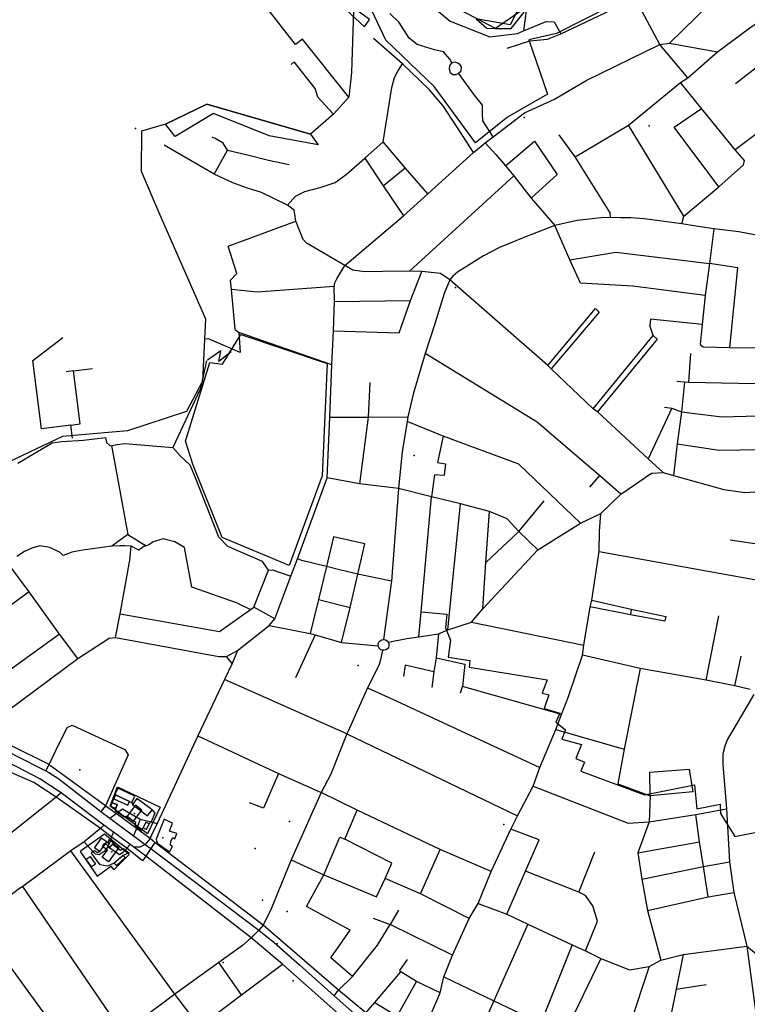
# Model space of a CAD drawing. Units: millimetres. Extents: x 16790679 to 16852295, y -4073681 to -3998210.
# Drawn here: x 16827827 to 16828910, y -4010646 to -4009180 of the extents above; entities that cross this region are included whole.
import ezdxf

# ---------------------------------------------------------------- set-up
doc = ezdxf.new("R2010")
doc.units = ezdxf.units.MM
for name, color, linetype, true_color in [('Sydney.Amenity', 7, 'Continuous', 0xfdeada), ('Sydney.Boundary', 7, 'Continuous', 0x548dd4), ('Sydney.Cycleway', 7, 'Continuous', 0xfac08f), ('Sydney.Highway', 7, 'Continuous', 0xd0ddae), ('Sydney.Landuse', 7, 'Continuous', 0xddd9c3), ('Sydney.Leisure', 7, 'Continuous', 0xdbeef3), ('Sydney.Man Made', 7, 'Continuous', 0x4f81bd), ('Sydney.Natural', 7, 'Continuous', 0xdbe5f1), ('Sydney.Shop', 7, 'Continuous', 0xebf1dd), ('Sydney.Sport', 7, 'Continuous', 0xfbd5b5), ('Sydney.Tourism', 7, 'Continuous', 0xc6d9f0)]:
    doc.layers.add(name, color=color, linetype=linetype, true_color=true_color)
doc.layers.add('Sydney.Building', color=252, linetype='Continuous')

msp = doc.modelspace()

# ---------------------------------------------------------------- linework, layer by layer
at = {"layer": 'Sydney.Amenity', "flags": 128}
for points in [[(16828347.7, -4009179.8), (16828316.7, -4009157.1), (16828313.1, -4009165.5), (16828340.6, -4009190.5), (16828347.7, -4009179.8)], [(16828228.6, -4009992.7), (16828128.8, -4009951.1), (16828085.4, -4009843.1), (16828074.1, -4009807.4), (16828110.2, -4009690.3), (16828129.2, -4009693), (16828156.3, -4009648.7), (16828284.7, -4009692.1), (16828277.3, -4009859.1), (16828228.6, -4009992.7)], [(16827967.4, -4010339.8), (16827988.3, -4010349.6), (16827990.9, -4010344), (16827970, -4010334.3), (16827967.4, -4010339.8)], [(16827965.3, -4010345.8), (16827972.7, -4010348.7), (16827970.5, -4010354.4), (16827963.1, -4010351.4), (16827965.3, -4010345.8)], [(16828015.2, -4010374.7), (16828011.2, -4010383.3), (16828016.2, -4010385.6), (16828020.2, -4010377), (16828015.2, -4010374.7)], [(16827968, -4010436), (16827981, -4010423.8), (16827981.6, -4010424.4), (16827984.3, -4010427.4), (16827971.4, -4010439.5), (16827968, -4010436)]]:
    msp.add_lwpolyline(points, dxfattribs=at)
at = {"layer": 'Sydney.Amenity'}
for p in [(16828578.2, -4009325.5), (16827999.7, -4009342.1), (16828764.2, -4009338.2), (16828475.9, -4009578.6), (16828331.1, -4010141.4), (16827916.9, -4010296.9), (16827998.2, -4010362.1), (16828229.1, -4010374), (16828547.6, -4010378.3), (16828040.2, -4010398.2), (16828177.9, -4010414.1), (16827964.7, -4010418.7), (16828225.5, -4010507.7), (16828130.3, -4010583.9)]:
    msp.add_point(p, dxfattribs=at)
at = {"layer": 'Sydney.Boundary', "flags": 128}
for points in [[(16828324.2, -4009166.1), (16828321.2, -4009258.6), (16828317, -4009295.5), (16828294.6, -4009320.5), (16828260.1, -4009350.7), (16828105.7, -4009305.9), (16828044.5, -4009335.8), (16828008.5, -4009345.8)], [(16828324.2, -4009166.1), (16828321.2, -4009258.6), (16828317, -4009295.5), (16828294.6, -4009320.5), (16828260.1, -4009350.7), (16828105.7, -4009305.9), (16828044.5, -4009335.8), (16828008.5, -4009345.8)], [(16828571.8, -4009159.5), (16828557.1, -4009187.8), (16828506.5, -4009178.5)], [(16828571.8, -4009159.5), (16828557.1, -4009187.8), (16828506.5, -4009178.5)], [(16828008.5, -4009345.8), (16828008.4, -4009405.5), (16828035.9, -4009470.4), (16828103.8, -4009625.2), (16828102.3, -4009655.9)], [(16828008.5, -4009345.8), (16828008.4, -4009405.5), (16828035.9, -4009470.4), (16828103.8, -4009625.2), (16828102.3, -4009655.9)], [(16828153.4, -4009645.5), (16828155.6, -4009675.6), (16828108.3, -4009655.2), (16828102.3, -4009655.9)], [(16828153.4, -4009645.5), (16828155.6, -4009675.6), (16828108.3, -4009655.2), (16828102.3, -4009655.9)], [(16828291.7, -4009693.9), (16828153.4, -4009645.5)], [(16828291.7, -4009693.9), (16828153.4, -4009645.5)], [(16828102.3, -4009655.9), (16828099.4, -4009718.3), (16828075.5, -4009763.3), (16827987.7, -4009792), (16827891.4, -4009800.8), (16827823.3, -4009832.8), (16827741.4, -4009874.2), (16827732, -4009892), (16827705.5, -4009901.8), (16827689.1, -4009924.1), (16827542.6, -4010011.4), (16827502.1, -4010037.5), (16827458, -4010066.3), (16827422.4, -4010071.9), (16827420, -4010099.4), (16827380.1, -4010163.9), (16827373.5, -4010227.5), (16827352.3, -4010293.8), (16827331.4, -4010319.5), (16827302.5, -4010341.7), (16827272.9, -4010356.5), (16827241.5, -4010364), (16827189.3, -4010364.7)], [(16828102.3, -4009655.9), (16828099.4, -4009718.3), (16828075.5, -4009763.3), (16827987.7, -4009792), (16827891.4, -4009800.8), (16827823.3, -4009832.8), (16827741.4, -4009874.2), (16827732, -4009892), (16827705.5, -4009901.8), (16827689.1, -4009924.1), (16827542.6, -4010011.4), (16827502.1, -4010037.5), (16827458, -4010066.3), (16827422.4, -4010071.9), (16827420, -4010099.4), (16827380.1, -4010163.9), (16827373.5, -4010227.5), (16827352.3, -4010293.8), (16827331.4, -4010319.5), (16827302.5, -4010341.7), (16827272.9, -4010356.5), (16827241.5, -4010364), (16827189.3, -4010364.7)], [(16828289.1, -4009771.6), (16828291.7, -4009693.9)], [(16828289.1, -4009771.6), (16828291.7, -4009693.9)], [(16828289.1, -4009771.6), (16828345.8, -4009771.7), (16828405.2, -4009771.5)], [(16828289.1, -4009771.6), (16828345.8, -4009771.7), (16828405.2, -4009771.5)], [(16828405.2, -4009771.5), (16828404, -4009778.1)], [(16828405.2, -4009771.5), (16828404, -4009778.1)], [(16828457.4, -4009800.1), (16828404, -4009778.1)], [(16828457.4, -4009800.1), (16828404, -4009778.1)], [(16828457.4, -4009800.1), (16828449.1, -4009839.1), (16828461.2, -4009841.3), (16828459.2, -4009858.8), (16828444.7, -4009857.8), (16828440.2, -4009890.4)], [(16828457.4, -4009800.1), (16828449.1, -4009839.1), (16828461.2, -4009841.3), (16828459.2, -4009858.8), (16828444.7, -4009857.8), (16828440.2, -4009890.4)], [(16828425, -4010061.7), (16828440.2, -4009890.4)], [(16828425, -4010061.7), (16828440.2, -4009890.4)], [(16828425, -4010061.7), (16828462.9, -4010065.3), (16828461.2, -4010085.6), (16828468.3, -4010103.7), (16828465.1, -4010129.2), (16828497.1, -4010134), (16828496.1, -4010144), (16828612.4, -4010163), (16828604.8, -4010182.8), (16828615, -4010185.2), (16828607.8, -4010205.5), (16828631.1, -4010212.3), (16828625.2, -4010225.8), (16828639.6, -4010237.2), (16828634.2, -4010251.3), (16828663.2, -4010259), (16828654.8, -4010279.8), (16828668, -4010285.3), (16828662.2, -4010298.9), (16828756.9, -4010334.1), (16828831.5, -4010319.1), (16828835.1, -4010354.7), (16828869.8, -4010348.1), (16828870.2, -4010361.7), (16828891.3, -4010396.2), (16828926.4, -4010389.4)], [(16828425, -4010061.7), (16828462.9, -4010065.3), (16828461.2, -4010085.6), (16828468.3, -4010103.7), (16828465.1, -4010129.2), (16828497.1, -4010134), (16828496.1, -4010144), (16828612.4, -4010163), (16828604.8, -4010182.8), (16828615, -4010185.2), (16828607.8, -4010205.5), (16828631.1, -4010212.3), (16828625.2, -4010225.8), (16828639.6, -4010237.2), (16828634.2, -4010251.3), (16828663.2, -4010259), (16828654.8, -4010279.8), (16828668, -4010285.3), (16828662.2, -4010298.9), (16828756.9, -4010334.1), (16828831.5, -4010319.1), (16828835.1, -4010354.7), (16828869.8, -4010348.1), (16828870.2, -4010361.7), (16828891.3, -4010396.2), (16828926.4, -4010389.4)]]:
    msp.add_lwpolyline(points, dxfattribs=at)
at = {"layer": 'Sydney.Building', "flags": 128}
for points in [[(16827973.3, -4010324.1), (16827968.9, -4010333.7), (16827970, -4010334.3), (16827990.9, -4010344), (16827994.3, -4010345.6), (16827998.8, -4010336), (16827973.3, -4010324.1)], [(16827995.2, -4010348.4), (16828017.8, -4010365.5), (16828024.6, -4010356.5), (16828002, -4010339.4), (16827995.2, -4010348.4)], [(16828000, -4010349.6), (16827987.4, -4010365.8), (16827996.6, -4010373.1), (16828009.3, -4010356.8), (16828000, -4010349.6)], [(16828042.2, -4010370.5), (16828030.3, -4010400.2), (16828031.1, -4010403.2), (16828033.2, -4010406.3), (16828050.2, -4010419.1), (16828054.9, -4010410.8), (16828052, -4010408.9), (16828052.5, -4010403.2), (16828055.3, -4010397.5), (16828058.5, -4010399.4), (16828061.4, -4010391.8), (16828050.2, -4010388), (16828055, -4010376.2), (16828042.2, -4010370.5)], [(16827948.9, -4010398.4), (16827938.8, -4010412.5), (16827946.9, -4010418.3), (16827957, -4010404.2), (16827948.9, -4010398.4)], [(16827950.3, -4010426.9), (16827957.9, -4010416.3), (16827950.7, -4010411.1), (16827954.3, -4010406), (16827962.3, -4010411.8), (16827966.3, -4010406.3), (16827974.9, -4010412.4), (16827959.6, -4010433.6), (16827950.3, -4010426.9)], [(16827926.4, -4010430.1), (16827932.2, -4010426), (16827940.1, -4010437.2), (16827934.4, -4010441.3), (16827926.4, -4010430.1)]]:
    msp.add_lwpolyline(points, dxfattribs=at)
at = {"layer": 'Sydney.Cycleway', "flags": 128}
for points in [[(16828189.5, -4010527.9), (16828028.3, -4010405), (16828021.5, -4010398.9), (16828001.4, -4010384.3), (16827970.9, -4010361.9), (16827955.9, -4010351.2), (16827955.3, -4010350.5), (16827873.2, -4010290.8), (16827871.4, -4010289.1), (16827814.4, -4010260.4), (16827772, -4010237.9), (16827675.8, -4010188.7), (16827604.1, -4010149.5), (16827544.9, -4010115.1), (16827520.3, -4010100.6)], [(16827952.6, -4010379), (16827947.6, -4010384.2), (16827940.5, -4010390), (16827923.2, -4010404), (16827903.5, -4010417.6), (16827832, -4010470.5), (16827827.4, -4010473.7), (16827763.6, -4010521.8), (16827729.7, -4010548.7), (16827684.5, -4010578)]]:
    msp.add_lwpolyline(points, dxfattribs=at)
at = {"layer": 'Sydney.Highway', "flags": 128}
for points in [[(16828865.6, -4009227.8), (16828914, -4009192.2), (16828979.9, -4009146), (16828983, -4009143.8), (16829002.9, -4009132.3), (16829030.7, -4009117.8), (16829052.3, -4009106.6), (16829107.5, -4009073.7), (16829142.5, -4009050.2), (16829184.3, -4009026.3), (16829189.6, -4009022), (16829229.4, -4008996.1), (16829254.1, -4008978), (16829266.8, -4008965.9)], [(16828794.1, -4009215.2), (16828893.4, -4009117.8), (16828854.7, -4009075.3)], [(16828719, -4009108.5), (16828706.7, -4009089.4), (16828667.8, -4009102.5), (16828630.5, -4009127.5), (16828582.7, -4009155.2), (16828577.2, -4009196.7)], [(16828424.8, -4009146), (16828467.8, -4009182.3), (16828527.1, -4009205.3), (16828568.1, -4009200.5), (16828577.2, -4009196.7), (16828610.7, -4009182.6), (16828622.6, -4009183.3), (16828632.8, -4009200.9)], [(16828552.8, -4009222.2), (16828586.3, -4009211.3), (16828612.9, -4009209.1), (16828632.8, -4009200.9), (16828738.1, -4009150.4), (16828742.1, -4009150.4), (16828745.7, -4009153)], [(16828779.8, -4009216.9), (16828757.5, -4009175.4), (16828745.7, -4009153)], [(16828531.8, -4009354.5), (16828516.7, -4009330.6), (16828516, -4009320.5), (16828516, -4009307.5), (16828504.3, -4009292.5), (16828480.6, -4009259.8), (16828484.4, -4009256), (16828484.7, -4009250.4), (16828482.7, -4009247), (16828479.4, -4009244.8), (16828474.7, -4009243.4), (16828470.6, -4009244.3), (16828467.3, -4009239), (16828457.8, -4009227.9), (16828444.5, -4009225), (16828419.1, -4009217.2), (16828407, -4009207.5), (16828392, -4009184.1), (16828378, -4009170.9)], [(16828502.9, -4009377.7), (16828477.5, -4009338.7), (16828457, -4009307.9), (16828436.7, -4009283.8), (16828397.2, -4009245.6), (16828354.1, -4009207.9)], [(16828311.4, -4009546.2), (16828398.4, -4009472), (16828434.5, -4009439.5), (16828502.9, -4009377.7), (16828519.8, -4009363.6), (16828531.8, -4009354.5), (16828578.6, -4009318.7), (16828623, -4009298.2), (16828670.3, -4009270.4), (16828779.8, -4009216.9), (16828794.1, -4009215.2), (16828865.6, -4009227.8)], [(16828812.8, -4009483.8), (16828815.5, -4009472.7), (16828733.5, -4009337.2), (16828810.9, -4009273.5), (16828821.8, -4009266.4), (16828865.6, -4009227.8)], [(16828821.8, -4009266.4), (16828779.8, -4009216.9)], [(16828949.5, -4009231.3), (16828892.6, -4009275.7)], [(16828368.1, -4009361.7), (16828381.3, -4009280.8), (16828385.3, -4009266), (16828390, -4009256.8), (16828397.2, -4009245.6)], [(16828470.6, -4009244.3), (16828466.8, -4009248.4), (16828466.3, -4009253.4), (16828468.2, -4009258.5), (16828472.1, -4009261.4), (16828476.7, -4009261.7), (16828480.6, -4009259.8)], [(16828815.5, -4009472.7), (16828867.5, -4009429), (16828904.4, -4009396), (16828906.1, -4009389.8), (16828891.8, -4009373.9), (16828842, -4009312.1), (16828810.9, -4009273.5)], [(16829000.7, -4009292.6), (16828891.8, -4009373.9)], [(16828867.5, -4009429), (16828801.2, -4009339.9), (16828842, -4009312.1)], [(16828653.8, -4009384.1), (16828733.5, -4009337.2)], [(16828136.6, -4009374.3), (16828130.4, -4009364), (16828118.5, -4009357), (16828113.9, -4009355)], [(16828706.5, -4009474.7), (16828706.1, -4009467.5), (16828653.8, -4009384.1), (16828630, -4009351.4)], [(16828311.4, -4009546.2), (16828255, -4009513.1), (16828249.2, -4009507.1), (16828245.1, -4009497.4), (16828238.1, -4009480.1), (16828236, -4009463.8), (16828225.7, -4009456.2), (16828187.2, -4009437.3), (16828166.4, -4009430.7), (16828144.6, -4009422.8), (16828116.7, -4009410.1), (16828042.4, -4009366.6)], [(16828116.7, -4009410.1), (16828136.6, -4009374.3), (16828166.4, -4009381.3), (16828197.8, -4009389.2), (16828228.6, -4009395.4)], [(16828225.7, -4009456.2), (16828237.7, -4009442.7), (16828251.9, -4009435.6), (16828274.7, -4009429.8), (16828296.9, -4009422.3), (16828313.2, -4009410.5), (16828341.1, -4009386.2), (16828368.1, -4009361.7)], [(16828434.5, -4009439.5), (16828401.1, -4009400.8), (16828368.1, -4009361.7)], [(16828519.8, -4009363.6), (16828535.9, -4009380.6), (16828550.1, -4009397.4), (16828562.5, -4009412.6), (16828588.3, -4009445.7), (16828623.6, -4009486.6)], [(16828550.1, -4009397.4), (16828593.4, -4009361), (16828627.1, -4009410.3)], [(16828341.1, -4009386.2), (16828368.3, -4009427.4), (16828398.4, -4009472)], [(16828368.3, -4009427.4), (16828401.1, -4009400.8)], [(16828562.5, -4009412.6), (16828407.6, -4009554.6)], [(16828588.3, -4009445.7), (16828627.1, -4009410.3)], [(16828931.4, -4009502.4), (16828897.5, -4009496.1), (16828860.1, -4009491.3), (16828837.1, -4009487.7), (16828812.8, -4009483.8), (16828756.5, -4009476.3), (16828736.9, -4009475.2), (16828722.1, -4009474.8), (16828706.5, -4009474.7), (16828692.8, -4009475.2), (16828679, -4009476.4), (16828657, -4009479.2), (16828623.6, -4009486.6), (16828578.9, -4009503.6), (16828541.5, -4009519.1), (16828517.5, -4009531.4), (16828486.7, -4009551), (16828478.8, -4009556), (16828471.8, -4009561.8), (16828467.3, -4009567.5), (16828458.8, -4009587.5), (16828445.2, -4009632.6), (16828430.6, -4009676.8), (16828412.7, -4009737.4), (16828405.2, -4009771.5)], [(16828150.4, -4009558.1), (16828137.5, -4009517.4), (16828238.1, -4009480.1)], [(16828847.2, -4009590.8), (16828739.9, -4009576.7), (16828661.7, -4009572.4), (16828646, -4009537.7), (16828623.6, -4009486.6)], [(16828860.1, -4009491.3), (16828853.6, -4009542.8), (16828847.2, -4009590.8), (16828843.1, -4009633.6), (16828839.9, -4009663.6)], [(16828646, -4009537.7), (16828714.5, -4009526.3), (16828853.6, -4009542.8)], [(16828302.4, -4009561), (16828311.4, -4009546.2)], [(16828467.3, -4009567.5), (16828453.7, -4009558.1), (16828425.8, -4009555.1), (16828407.6, -4009554.6), (16828367.8, -4009555), (16828340.4, -4009555.6), (16828323.1, -4009552.9), (16828311.4, -4009546.2)], [(16828896.2, -4009549.7), (16828853.6, -4009542.8)], [(16828884.2, -4009667.9), (16828896.2, -4009549.7)], [(16828140.7, -4009568.3), (16828150.4, -4009558.1)], [(16828291.7, -4009693.9), (16828294.3, -4009643.4), (16828296, -4009599.5), (16828295.3, -4009577.1), (16828296.5, -4009571.8), (16828299.2, -4009565.7), (16828302.4, -4009561)], [(16828391.9, -4009646.4), (16828408.8, -4009598.2), (16828425.8, -4009555.1)], [(16828140.7, -4009568.3), (16828141.9, -4009581.8), (16828147.6, -4009641), (16828153.4, -4009645.5)], [(16828295.3, -4009577.1), (16828180.7, -4009585.5)], [(16828785, -4009854.4), (16828762.7, -4009834), (16828687.4, -4009764.1), (16828680.9, -4009759.6), (16828618.2, -4009700), (16828613.2, -4009695), (16828467.3, -4009567.5)], [(16828180.7, -4009585.5), (16828141.9, -4009581.8)], [(16828296, -4009599.5), (16828408.8, -4009598.2)], [(16828613.2, -4009695), (16828684.2, -4009609.8)], [(16828684.2, -4009609.8), (16828689.6, -4009615.7), (16828618.2, -4009700)], [(16828843.1, -4009633.6), (16828765.9, -4009626), (16828765, -4009635.2)], [(16828770, -4009650.4), (16828765, -4009635.2)], [(16828291.7, -4009693.9), (16828153.4, -4009645.5)], [(16828294.3, -4009643.4), (16828391.9, -4009646.4)], [(16828680.9, -4009759.6), (16828770, -4009650.4)], [(16828770, -4009650.4), (16828775.8, -4009655.9), (16828687.4, -4009764.1)], [(16828839.9, -4009663.6), (16828844.4, -4009667.1), (16828884.2, -4009667.9), (16828969.2, -4009669.1), (16829036.7, -4009668.9)], [(16828142, -4009674.4), (16828124, -4009688.7), (16828126.7, -4009672.8), (16828106.9, -4009686.9)], [(16828722, -4009886.3), (16828690.1, -4009858.5), (16828663.9, -4009836.5), (16828597.3, -4009779.2), (16828430.6, -4009676.8)], [(16828823.2, -4009719.5), (16828825.8, -4009677)], [(16828105.3, -4009688.1), (16828096.6, -4009729), (16828055.2, -4009817.2)], [(16828289.1, -4009771.6), (16828291.7, -4009693.9)], [(16828348.3, -4009720.4), (16828345.8, -4009771.7), (16828333.1, -4009871.1)], [(16828816.8, -4009719), (16828811.9, -4009763.9), (16828805.7, -4009811.7), (16828800.2, -4009858.4)], [(16828805.4, -4009718.1), (16828816.8, -4009719), (16828823.2, -4009719.5), (16828971, -4009722.5)], [(16828797.8, -4009758.5), (16828762.7, -4009834)], [(16828787, -4009756.7), (16828797.8, -4009758.5), (16828811.9, -4009763.9)], [(16828811.9, -4009763.9), (16828872.3, -4009771.4), (16828962.5, -4009768.8), (16828973, -4009768.5), (16829019, -4009770.4)], [(16828284.9, -4009862.2), (16828289.1, -4009771.6)], [(16828289.1, -4009771.6), (16828345.8, -4009771.7), (16828405.2, -4009771.5)], [(16828404, -4009778.1), (16828396.6, -4009823.5), (16828391.5, -4009872.7), (16828391, -4009878.1), (16828380.6, -4010016.2), (16828380.4, -4010018.9), (16828370.3, -4010091.9), (16828369, -4010102.9)], [(16828405.2, -4009771.5), (16828404, -4009778.1)], [(16828457.4, -4009800.1), (16828404, -4009778.1)], [(16827824.6, -4009840.2), (16827875.7, -4009810.1), (16827890.3, -4009808), (16827922.3, -4009805.9), (16827955.1, -4009802), (16827956.6, -4009809.5), (16827962.3, -4009814.6), (16827963.9, -4009814.2), (16827972.4, -4009812.4), (16827983.8, -4009811.2), (16828055.2, -4009817.2), (16828066.8, -4009829.8), (16828080.5, -4009842.9), (16828087.4, -4009859.3), (16828123.5, -4009950), (16828137, -4009964.3)], [(16827963.9, -4009814.2), (16827988.6, -4009946.3)], [(16828661.9, -4009929.8), (16828570, -4009841.9), (16828457.4, -4009800.1)], [(16828805.7, -4009811.7), (16828868, -4009820.9), (16828962.1, -4009819.6), (16829010.9, -4009819.5)], [(16828499.9, -4010077.1), (16828516.5, -4010057.3), (16828598.5, -4009969.4), (16828661.9, -4009929.8), (16828692.1, -4009915.4), (16828722, -4009886.3), (16828767.7, -4009855.4), (16828785, -4009854.4), (16828800.2, -4009858.4), (16828875.3, -4009879.5), (16828906.3, -4009884), (16828928.5, -4009882.6), (16828950, -4009876.6), (16829004.8, -4009856.8)], [(16828690.1, -4009858.5), (16828675.2, -4009875.8)], [(16828198.5, -4010082.2), (16828207.2, -4010071.9), (16828231.1, -4010008.7), (16828240.7, -4009982.5), (16828284.9, -4009862.2)], [(16828391, -4009878.1), (16828333.1, -4009871.1), (16828284.9, -4009862.2)], [(16828598.5, -4009969.4), (16828570.2, -4009942.2), (16828552.9, -4009923.1), (16828526.6, -4009912), (16828483.2, -4009900.9), (16828440.2, -4009890.4), (16828391, -4009878.1)], [(16828425, -4010061.7), (16828440.2, -4009890.4)], [(16828464.4, -4010088.6), (16828483.2, -4009900.9)], [(16828520.8, -4009988.3), (16828570.2, -4009942.2), (16828607.6, -4009896.6)], [(16828516.5, -4010057.3), (16828520.8, -4009988.3), (16828526.6, -4009912)], [(16828666.7, -4010111.3), (16828676.3, -4010054), (16828678.7, -4010044.4), (16828689.4, -4009971.9), (16828690.2, -4009941.5), (16828692.1, -4009915.4)], [(16827988.6, -4009946.3), (16827964.6, -4009963.9)], [(16827988.6, -4009946.3), (16828015.8, -4009963.2)], [(16827913.8, -4010131), (16827886.8, -4010095), (16827841.4, -4010031.8), (16827811.4, -4009991.3), (16827809, -4009988), (16827805, -4009982.4), (16827783.5, -4009952.2), (16827769.7, -4009949.5)], [(16828151.4, -4010048.7), (16828083.8, -4010025.1), (16828072.6, -4009966), (16828058.4, -4009957.5), (16828041, -4009953.1), (16828025.9, -4009957.5), (16828020.6, -4009961.5), (16828015.8, -4009963.2), (16828012.1, -4009964.5), (16828004.7, -4009970), (16827993.5, -4009963.7), (16827983.8, -4009963.4), (16827976.6, -4009963.4), (16827964.6, -4009963.9), (16827921.5, -4009969.8), (16827905.2, -4009972.6), (16827900.1, -4009974.9), (16827892.3, -4009977.6), (16827887.7, -4009973.5), (16827872.1, -4009965.7), (16827857.6, -4009963.2), (16827845.7, -4009966.6), (16827834.4, -4009971.9), (16827823.4, -4009979)], [(16828306.5, -4010107.1), (16828319.3, -4010055), (16828330.7, -4010005.7), (16828340.9, -4009960.6), (16828294.3, -4009949.8), (16828283.9, -4009994.1), (16828272.1, -4010043.4), (16828259.8, -4010093.7)], [(16828884.6, -4009954.2), (16828987.7, -4009969.9)], [(16827991.3, -4009984.6), (16827993.5, -4009963.7)], [(16828197.6, -4009999.5), (16828188.7, -4009986.5), (16828137, -4009964.3)], [(16828689.4, -4009971.9), (16828978.1, -4010023.7)], [(16827970.1, -4010099.7), (16827976.9, -4010064.5), (16827991.3, -4009984.6)], [(16828380.6, -4010016.2), (16828358.8, -4010011.5), (16828330.7, -4010005.7), (16828305.2, -4009999.5), (16828283.9, -4009994.1), (16828247.3, -4009985.1), (16828240.7, -4009982.5)], [(16827976.9, -4010064.5), (16828124.8, -4010091), (16828170.7, -4010058.1), (16828175.6, -4010054.6), (16828197.6, -4009999.5), (16828203.8, -4009999.1), (16828231.1, -4010008.7)], [(16827841.4, -4010031.8), (16827724.2, -4010117.1), (16827709.4, -4010127.9), (16827686, -4010125.9), (16827660.7, -4010110.6), (16827636.3, -4010094.4), (16827620, -4010080.2), (16827612.4, -4010074.3), (16827606.1, -4010069.5), (16827601.4, -4010060.9), (16827602.2, -4010057.7), (16827603.1, -4010053.9), (16827608.7, -4010051.9), (16827615, -4010052.7), (16827616.4, -4010061.4), (16827615.5, -4010065.7), (16827612.4, -4010074.3)], [(16828151.4, -4010048.7), (16828170.7, -4010058.1)], [(16828272.1, -4010043.4), (16828319.3, -4010055)], [(16828678.7, -4010044.4), (16828737.5, -4010057.8), (16828789, -4010068.8), (16828787.3, -4010075.5)], [(16828207.2, -4010071.9), (16828175.6, -4010054.6)], [(16828421.5, -4010098.9), (16828425, -4010061.7)], [(16828787.3, -4010075.5), (16828736.5, -4010066), (16828676.3, -4010054)], [(16828737.5, -4010057.8), (16828736.5, -4010066)], [(16828375.8, -4010106.8), (16828403.7, -4010101.3), (16828421.5, -4010098.9), (16828450.5, -4010094.3), (16828464.4, -4010088.6), (16828499.9, -4010077.1)], [(16828499.9, -4010077.1), (16828666.7, -4010111.3)], [(16828849, -4010163.4), (16828867.7, -4010067.7)], [(16828151.7, -4010119), (16828198.5, -4010082.2)], [(16828198.5, -4010082.2), (16828259.8, -4010093.7), (16828267.3, -4010095.7), (16828306.5, -4010107.1), (16828361, -4010112.2)], [(16828189.5, -4010527.9), (16828028.3, -4010405), (16828021.5, -4010398.9), (16828001.4, -4010384.3), (16827970.9, -4010361.9), (16827955.9, -4010351.2), (16827955.3, -4010350.5), (16827873.2, -4010290.8), (16827871.4, -4010289.1), (16827814.4, -4010260.4), (16827772, -4010237.9), (16827675.8, -4010188.7), (16827604.1, -4010149.5), (16827544.9, -4010115.1), (16827520.3, -4010100.6)], [(16827886.8, -4010095), (16827778.5, -4010172.6), (16827754.5, -4010157), (16827724.2, -4010117.1)], [(16827767.1, -4010246.2), (16827772, -4010237.9), (16827787.7, -4010225), (16827913.8, -4010131), (16827960.5, -4010100.6), (16827970.1, -4010099.7), (16828123.9, -4010128.1), (16828135.1, -4010128.2)], [(16828267.3, -4010095.7), (16828237.9, -4010159.7)], [(16828365, -4010118), (16828363.1, -4010116.5), (16828361.7, -4010114.5), (16828361, -4010112.2), (16828361, -4010109.4), (16828362, -4010106.8), (16828363.8, -4010104.7), (16828366.3, -4010103.4), (16828369, -4010102.9), (16828371.7, -4010103.4), (16828374, -4010104.8), (16828375.8, -4010106.8), (16828376.7, -4010109.3), (16828376.9, -4010111.9), (16828376.1, -4010114.5), (16828374.6, -4010116.6), (16828372.4, -4010118.1), (16828369.9, -4010118.9), (16828367.3, -4010118.8), (16828365, -4010118)], [(16828450.5, -4010094.3), (16828447.1, -4010130.2), (16828443.6, -4010150.8), (16828440.6, -4010174.2)], [(16828143.4, -4010138.3), (16828135.1, -4010128.2), (16828151.7, -4010119), (16828143.4, -4010138.3)], [(16828367.3, -4010118.8), (16828363.8, -4010135.2), (16828362, -4010141.4), (16828345.2, -4010174.9), (16828316.2, -4010239.4), (16828314, -4010243.2), (16828290.2, -4010303.5)], [(16828408.8, -4010734.6), (16828413.7, -4010720.1), (16828452.9, -4010629), (16828458.4, -4010604.8), (16828471.2, -4010572.9), (16828496.3, -4010518.4), (16828509.8, -4010495.9), (16828529, -4010448.1), (16828558.2, -4010385), (16828568, -4010365.3), (16828591.6, -4010321.3), (16828601.4, -4010293.2), (16828625.1, -4010236.8), (16828633.8, -4010214.7), (16828644.1, -4010187.6), (16828665, -4010126.2), (16828666.7, -4010111.3)], [(16828447.1, -4010130.2), (16828489.6, -4010139.7), (16828486.4, -4010172.6)], [(16828914.4, -4010177.1), (16828891.5, -4010171.7), (16828849, -4010163.4), (16828750.5, -4010145.8), (16828665, -4010126.2)], [(16828891.5, -4010171.7), (16828900.7, -4010127.8)], [(16828143.4, -4010138.3), (16828132.2, -4010162.2), (16828092.4, -4010246), (16828031.8, -4010376.6), (16828022.7, -4010396.3), (16828021.5, -4010398.9), (16828014, -4010407.9), (16828006.4, -4010412.2), (16827997.1, -4010412)], [(16828443.6, -4010150.8), (16828401.1, -4010140.8), (16828398.7, -4010157.9)], [(16828750.5, -4010145.8), (16828726.9, -4010266.1), (16828717.5, -4010317.7)], [(16828010.4, -4010432.1), (16827987, -4010413.5), (16827964.2, -4010396.9), (16827947.6, -4010384.2), (16827881.5, -4010337.6), (16827848.4, -4010315.7), (16827813.3, -4010300.1), (16827722.7, -4010260.3), (16827638.7, -4010209.1), (16827559, -4010165.8), (16827544.3, -4010157.9)], [(16828314, -4010243.2), (16828132.2, -4010162.2)], [(16828345.2, -4010174.9), (16828381, -4010190.9)], [(16828483.4, -4010182.1), (16828486.4, -4010172.6)], [(16828633.8, -4010214.7), (16828486.4, -4010172.6)], [(16828381, -4010190.9), (16828601.4, -4010293.2)], [(16828920, -4010184.8), (16828880.1, -4010252.3), (16828876.5, -4010261.4), (16828873.6, -4010272.9), (16828873.5, -4010288.9), (16828879.2, -4010354.8), (16828883.5, -4010433.7), (16828889.8, -4010479.5), (16828909.6, -4010559.2), (16828926.4, -4010685.6), (16828933.6, -4010746.7), (16828936.1, -4010767.2), (16828934.4, -4010789.6), (16828932, -4010798)], [(16827866.2, -4010298.2), (16827871.4, -4010289.1), (16827881.2, -4010268.3), (16827898, -4010233.6), (16827905.3, -4010230.5), (16827984, -4010266.6), (16827988.7, -4010274.3), (16827955.3, -4010350.5), (16827948.4, -4010358.9)], [(16828625.1, -4010236.8), (16828726.9, -4010266.1)], [(16827767.1, -4010246.2), (16827821.1, -4010275.4), (16827866.2, -4010298.2), (16827870.6, -4010300.9), (16827885.9, -4010310.4), (16827948.4, -4010358.9), (16827961.5, -4010368.7), (16827996.9, -4010395.2), (16828001.6, -4010398.6), (16828014, -4010407.9), (16828022.4, -4010414.2), (16828183.3, -4010535.7)], [(16828092.4, -4010246), (16828212.7, -4010302.1), (16828276.2, -4010330.5)], [(16828314, -4010243.2), (16828568, -4010365.3)], [(16828172.1, -4010546.9), (16828019.2, -4010428.5), (16828015.1, -4010425.4), (16827997.1, -4010412), (16827992, -4010408.2), (16827967.1, -4010389.7), (16827952.6, -4010379), (16827889.2, -4010331.1), (16827857.3, -4010310.3), (16827822.1, -4010291.7), (16827776.5, -4010269.8)], [(16828212.7, -4010302.1), (16828190.3, -4010354.1), (16828169.3, -4010346)], [(16828290.2, -4010303.5), (16828276.2, -4010330.5), (16828231.5, -4010430.6), (16828201.8, -4010503.7), (16828189.5, -4010527.9), (16828183.3, -4010535.7)], [(16828591.6, -4010321.3), (16828732.9, -4010376.4), (16828763.8, -4010374.3)], [(16828717.5, -4010317.7), (16828765.5, -4010335.7), (16828763.8, -4010374.3)], [(16827889.2, -4010331.1), (16827881.5, -4010337.6), (16827784.1, -4010415.2), (16827643.3, -4010516.6)], [(16828329.5, -4010356.7), (16828276.2, -4010330.5)], [(16827961.5, -4010368.7), (16827970.9, -4010361.9), (16827972.8, -4010360.6), (16827980.6, -4010354.9), (16828006.9, -4010370.2), (16828022.9, -4010374.3), (16828031.8, -4010376.6)], [(16828311.3, -4010400), (16828329.5, -4010356.7)], [(16828529, -4010448.1), (16828453, -4010415.4), (16828329.5, -4010356.7)], [(16828763.8, -4010374.3), (16828833.4, -4010363.5), (16828879.2, -4010354.8)], [(16828006.9, -4010370.2), (16828002.2, -4010382.2), (16828001.4, -4010384.3), (16827996.9, -4010395.2)], [(16828851.8, -4010486), (16828844.7, -4010440.7), (16828839, -4010404), (16828833.4, -4010363.5)], [(16827952.6, -4010379), (16827947.6, -4010384.2), (16827940.5, -4010390), (16827923.2, -4010404), (16827903.5, -4010417.6), (16827832, -4010470.5), (16827827.4, -4010473.7), (16827763.6, -4010521.8), (16827729.7, -4010548.7), (16827684.5, -4010578)], [(16828552.3, -4010511.9), (16828580, -4010447.9), (16828600.2, -4010401.1), (16828558.2, -4010385)], [(16828763.8, -4010374.3), (16828747, -4010420.3), (16828753.2, -4010459.4), (16828761.6, -4010506.1), (16828781.3, -4010580.3)], [(16827992, -4010408.2), (16827987, -4010413.5), (16827984.3, -4010416.3), (16827980.8, -4010419.9), (16827976, -4010423.6), (16827958.6, -4010411.7), (16827962.8, -4010403), (16827963, -4010402.4), (16827964.2, -4010396.9), (16827967.1, -4010389.7)], [(16828280.1, -4010453.3), (16828303.8, -4010397.1), (16828311.3, -4010400)], [(16828371.4, -4010458.6), (16828381.3, -4010435.6), (16828311.3, -4010400)], [(16827958.6, -4010411.7), (16827953.2, -4010418.6), (16827945.7, -4010423.3), (16827940.3, -4010422.3), (16827936.5, -4010418.2), (16827923.2, -4010404)], [(16828028.3, -4010405), (16828022.4, -4010414.2), (16828015.1, -4010425.4), (16828010.4, -4010432.1)], [(16828424, -4010481.5), (16828453, -4010415.4)], [(16828747, -4010420.3), (16828839, -4010404)], [(16828058.3, -4010630.8), (16827903.5, -4010417.6)], [(16828659.4, -4010479.1), (16828683.2, -4010419.1)], [(16828231.5, -4010430.6), (16828280.1, -4010453.3), (16828358.4, -4010486.1)], [(16828753.2, -4010459.4), (16828844.7, -4010440.7), (16828883.5, -4010433.7)], [(16828254.1, -4010500.1), (16828280.1, -4010453.3)], [(16828358.4, -4010486.1), (16828371.4, -4010458.6)], [(16828496.3, -4010518.4), (16828424, -4010481.5), (16828371.4, -4010458.6)], [(16828669.2, -4010566.4), (16828687, -4010522.2), (16828680.1, -4010499.4), (16828669.5, -4010483.8), (16828659.4, -4010479.1), (16828580, -4010447.9)], [(16827980.8, -4010688.2), (16827832, -4010470.5)], [(16828761.6, -4010506.1), (16828851.8, -4010486), (16828889.8, -4010479.5)], [(16828322.6, -4010604.4), (16828290.4, -4010576.7), (16828319.1, -4010535.4), (16828254.1, -4010500.1)], [(16828509.8, -4010495.9), (16828552.3, -4010511.9), (16828583.4, -4010526.6), (16828649.6, -4010557.6), (16828669.2, -4010566.4), (16828692.2, -4010577.5), (16828734.6, -4010594.5), (16828764, -4010589.9)], [(16828353.3, -4010517.8), (16828378.8, -4010527)], [(16828391, -4010506), (16828378.8, -4010527)], [(16827916.1, -4010731), (16827763.6, -4010521.8)], [(16828848.6, -4011078.9), (16828843.1, -4011055.7), (16828817.7, -4011013.6), (16828791.2, -4010967.4), (16828786.7, -4010957.5), (16828778.5, -4010945.5), (16828769.2, -4010936.9), (16828758.4, -4010927.2), (16828728.2, -4010896.6), (16828693.5, -4010869.2), (16828669.1, -4010851.1), (16828633.8, -4010835.1), (16828593.2, -4010821.1), (16828533.8, -4010809.1), (16828504.5, -4010800.5), (16828483.7, -4010787.8), (16828471.9, -4010777.3), (16828428.4, -4010740.2), (16828422.1, -4010728.5), (16828413.7, -4010720.1), (16828342.6, -4010658.7), (16828301.6, -4010624.7), (16828189.5, -4010527.9)], [(16828295.3, -4010633.3), (16828301.6, -4010624.7), (16828322.6, -4010604.4), (16828359.8, -4010558), (16828378.8, -4010527)], [(16828471.2, -4010572.9), (16828378.8, -4010527)], [(16828583.4, -4010526.6), (16828532.8, -4010641), (16828471.9, -4010777.3), (16828469.4, -4010789.7)], [(16828172.1, -4010546.9), (16828158.8, -4010558.6), (16828123.7, -4010583.8), (16828058.3, -4010630.8), (16828007.2, -4010669.1), (16827980.8, -4010688.2), (16827916.1, -4010731), (16827904.9, -4010739), (16827881.6, -4010756.9), (16827822, -4010804), (16827809.1, -4010813.6)], [(16828172.1, -4010546.9), (16828183.3, -4010535.7)], [(16828401.1, -4010748.1), (16828383.7, -4010732.7), (16828352.9, -4010705.5), (16828326.5, -4010682.3), (16828293.3, -4010652.9), (16828218.3, -4010586.1), (16828172.1, -4010546.9)], [(16828183.3, -4010535.7), (16828206.3, -4010553.8), (16828243.6, -4010587), (16828295.3, -4010633.3), (16828334.4, -4010668.1)], [(16828649.6, -4010557.6), (16828603, -4010673.9), (16828533.8, -4010809.1), (16828529, -4010821.4)], [(16828781.3, -4010580.3), (16828814.6, -4010571.6), (16828909.6, -4010559.2), (16828971.9, -4010610.7), (16829031.4, -4010629.2), (16829080.5, -4010639), (16829116.5, -4010627.4), (16829173.1, -4010604.1), (16829220.8, -4010589.2), (16829228.5, -4010597.8), (16829270.8, -4010613.6)], [(16828814.6, -4010571.6), (16828804.2, -4010623.3), (16828788.3, -4010701.8), (16828792.1, -4010724.7), (16828801.7, -4010743.2)], [(16828094.8, -4010678.9), (16828157.6, -4010631.7), (16828218.3, -4010586.1)], [(16828157.6, -4010631.7), (16828123.7, -4010583.8)], [(16828403.8, -4010579.1), (16828392.7, -4010595.5), (16828394.6, -4010597.8)], [(16828692.2, -4010577.5), (16828639.3, -4010687.8)], [(16828764, -4010589.9), (16828735, -4010678.1), (16828729.5, -4010727.1), (16828722.8, -4010781), (16828722.8, -4010815.8), (16828736.1, -4010846.9), (16828769.6, -4010900.1), (16828779.3, -4010910.8)], [(16828764, -4010589.9), (16828781.3, -4010580.3)], [(16828334.4, -4010668.1), (16828342.6, -4010658.7), (16828356, -4010643.4), (16828394.6, -4010597.8)], [(16828356, -4010643.4), (16828389, -4010663.5), (16828417.8, -4010611.9), (16828394.6, -4010597.8)], [(16828458.4, -4010604.8), (16828532.8, -4010641), (16828603, -4010673.9), (16828639.3, -4010687.8), (16828650.1, -4010690.4), (16828690.6, -4010707.2), (16828729.5, -4010727.1)], [(16828452.9, -4010629), (16828417.8, -4010611.9)], [(16828804.2, -4010623.3), (16828848.9, -4010616.6)], [(16828234.3, -4010871.3), (16828164.4, -4010772.8), (16828094.8, -4010678.9), (16828058.3, -4010630.8)]]:
    msp.add_lwpolyline(points, dxfattribs=at)
for points in [[(16828028.4, -4010361.4), (16828022.9, -4010374.3), (16828020.2, -4010377), (16828015.2, -4010374.7), (16828011.2, -4010383.3), (16828009.6, -4010384.5), (16828008.4, -4010387.1), (16828002.2, -4010382.2), (16827999.5, -4010379.8), (16828000.2, -4010375.4), (16827985.5, -4010366.2), (16827983.1, -4010367.2), (16827972.8, -4010360.6), (16827970.5, -4010358.4), (16827970.5, -4010354.4), (16827972.7, -4010348.7), (16827965.3, -4010345.8), (16827967.4, -4010339.8), (16827988.3, -4010349.6), (16827990.9, -4010344), (16827994.3, -4010345.6), (16827995.2, -4010348.4), (16828017.8, -4010365.5), (16828024.6, -4010356.5), (16828028.4, -4010361.4)], [(16827960, -4010400.5), (16827963, -4010402.4), (16827967.6, -4010405.4), (16827967, -4010408.7), (16827977.6, -4010416.4), (16827982, -4010413.9), (16827984.3, -4010416.3), (16827990.2, -4010420.2), (16827981.6, -4010424.4), (16827968, -4010436), (16827957.9, -4010440.2), (16827947.2, -4010438.1), (16827934.3, -4010420.8), (16827936.5, -4010418.2), (16827938.7, -4010416.9), (16827943.1, -4010420), (16827946.9, -4010418.3), (16827957, -4010404.2), (16827959.7, -4010406), (16827960, -4010400.5)]]:
    msp.add_lwpolyline(points, close=True, dxfattribs=at)
at = {"layer": 'Sydney.Highway'}
for p in [(16828210.6, -4010555.8), (16828234.3, -4010611.2)]:
    msp.add_point(p, dxfattribs=at)
at = {"layer": 'Sydney.Landuse', "flags": 128}
for points in [[(16827973.2, -4010322), (16828036.4, -4010352.3), (16828017.5, -4010392.1), (16827962.2, -4010351.1), (16827973.2, -4010322)], [(16827953.8, -4010392.7), (16827917.5, -4010418.4), (16827942.6, -4010455.4), (16827962.9, -4010440.2), (16827967.5, -4010445.7), (16827990.2, -4010422.9), (16827953.8, -4010392.7)]]:
    msp.add_lwpolyline(points, dxfattribs=at)
at = {"layer": 'Sydney.Leisure', "flags": 128}
for points in [[(16828472.8, -4009160.2), (16828463.1, -4009122.4), (16828552.6, -4009098.4), (16828566.3, -4009153.6), (16828570.5, -4009168.9), (16828535.5, -4009192.9), (16828472.8, -4009160.2)], [(16828745.5, -4009139.4), (16828626.1, -4009200.6), (16828584.9, -4009209.9), (16828612.6, -4009290.8), (16828553.2, -4009325.3), (16828505.7, -4009363.4), (16828444.3, -4009279.4), (16828372.3, -4009210.3), (16828334.3, -4009129.9)], [(16828506.5, -4009178.5), (16828522.3, -4009192.8), (16828535.5, -4009192.9), (16828558.9, -4009193.1), (16828578.1, -4009169)], [(16828058.9, -4009353.9), (16828044.5, -4009335.8), (16828105.7, -4009305.9), (16828260.1, -4009350.7), (16828271.6, -4009366.1), (16828198.6, -4009353.1), (16828115.6, -4009319.8), (16828058.9, -4009353.9)], [(16828764.8, -4010300.4), (16828823.4, -4010295.9), (16828829.1, -4010329.7), (16828765.5, -4010335.7), (16828764.8, -4010300.4)]]:
    msp.add_lwpolyline(points, dxfattribs=at)
at = {"layer": 'Sydney.Man Made', "flags": 128}
for points in [[(16828317, -4009295.5), (16828248.4, -4009209), (16828237.7, -4009216.8), (16828193.6, -4009160.3)], [(16828294.6, -4009320.5), (16828271.3, -4009295.4), (16828267, -4009282.5), (16828236, -4009242.7), (16828231.2, -4009246.5)], [(16827906, -4009802.9), (16827903.5, -4009783.6), (16827860.1, -4009789), (16827847.2, -4009687.2), (16827891.9, -4009653.2)], [(16827907.4, -4009702.7), (16827896.6, -4009704.1)], [(16827903.5, -4009783.6), (16827917.3, -4009781.9), (16827907.4, -4009702.7), (16827936, -4009699.2)]]:
    msp.add_lwpolyline(points, dxfattribs=at)
at = {"layer": 'Sydney.Natural', "flags": 128}
for points in [[(16828324.2, -4009166.1), (16828321.2, -4009258.6), (16828317, -4009295.5), (16828294.6, -4009320.5), (16828260.1, -4009350.7), (16828105.7, -4009305.9), (16828044.5, -4009335.8), (16828008.5, -4009345.8)], [(16828571.8, -4009159.5), (16828557.1, -4009187.8), (16828506.5, -4009178.5)], [(16828008.5, -4009345.8), (16828008.4, -4009405.5), (16828035.9, -4009470.4), (16828103.8, -4009625.2), (16828102.3, -4009655.9)], [(16828102.3, -4009655.9), (16828099.4, -4009718.3), (16828075.5, -4009763.3), (16827987.7, -4009792), (16827891.4, -4009800.8), (16827823.3, -4009832.8), (16827741.4, -4009874.2), (16827732, -4009892), (16827705.5, -4009901.8), (16827689.1, -4009924.1), (16827542.6, -4010011.4), (16827502.1, -4010037.5), (16827458, -4010066.3), (16827422.4, -4010071.9), (16827420, -4010099.4), (16827380.1, -4010163.9), (16827373.5, -4010227.5), (16827352.3, -4010293.8), (16827331.4, -4010319.5), (16827302.5, -4010341.7), (16827272.9, -4010356.5), (16827241.5, -4010364), (16827189.3, -4010364.7)]]:
    msp.add_lwpolyline(points, dxfattribs=at)
at = {"layer": 'Sydney.Shop', "flags": 128}
for points in [[(16827995.2, -4010348.4), (16828017.8, -4010365.5), (16828024.6, -4010356.5), (16828002, -4010339.4), (16827995.2, -4010348.4)], [(16827948.9, -4010398.4), (16827938.8, -4010412.5), (16827946.9, -4010418.3), (16827957, -4010404.2), (16827948.9, -4010398.4)]]:
    msp.add_lwpolyline(points, dxfattribs=at)
at = {"layer": 'Sydney.Shop'}
msp.add_point((16828414.3, -4009829.1), dxfattribs=at)
at = {"layer": 'Sydney.Sport', "flags": 128}
msp.add_lwpolyline([(16828472.8, -4009160.2), (16828463.1, -4009122.4), (16828552.6, -4009098.4), (16828566.3, -4009153.6), (16828570.5, -4009168.9), (16828535.5, -4009192.9), (16828472.8, -4009160.2)], dxfattribs=at)
at = {"layer": 'Sydney.Tourism'}
msp.add_point((16828188.6, -4010490.8), dxfattribs=at)

doc.saveas('drawing.dxf')
